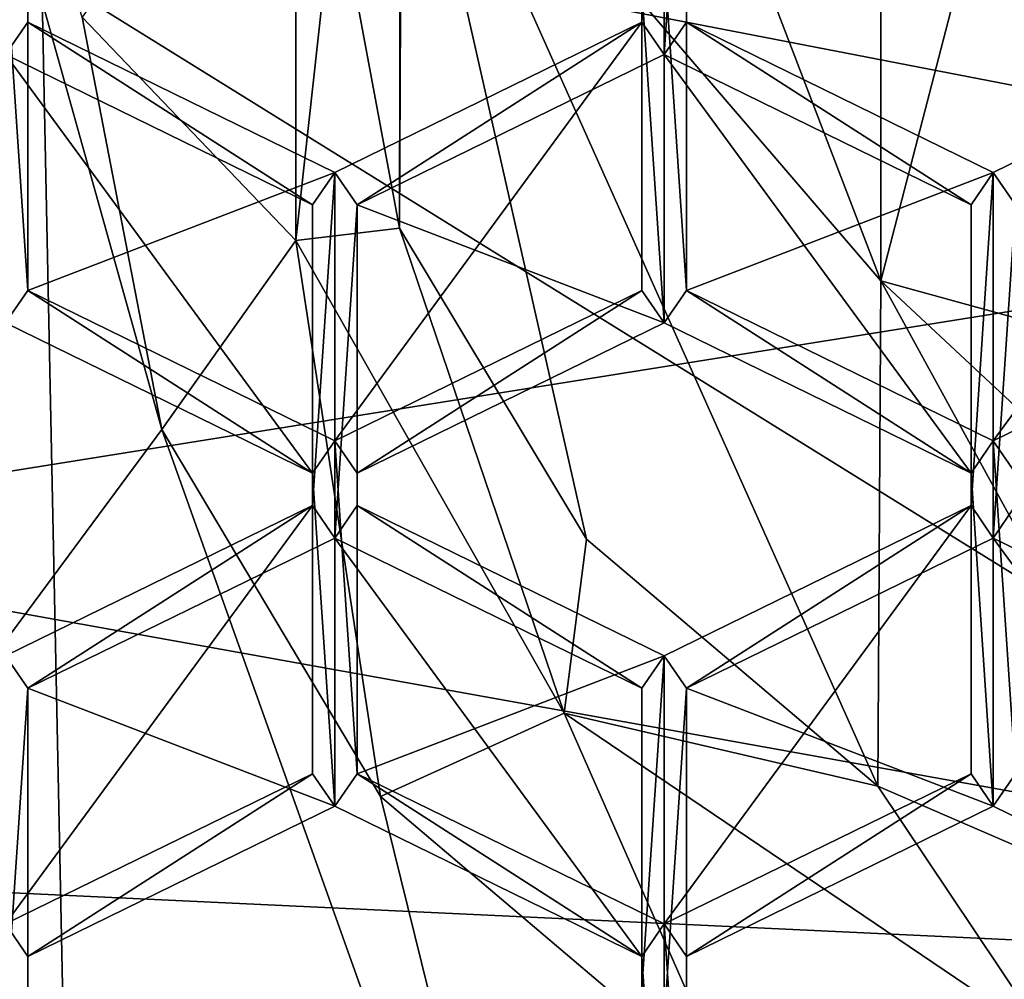
# Model space of a CAD drawing. Units: millimetres. Extents: x -24 to 24, y 0 to 147.
# Drawn here: x -3 to -1, y 82 to 84 of the extents above; entities that cross this region are included whole.
import ezdxf

# ---------------------------------------------------------------- set-up
doc = ezdxf.new("R2010")
doc.units = ezdxf.units.MM
doc.header["$LTSCALE"] = 65.185185
for name, color, linetype in [('236', 7, 'CONTINUOUS'), ('237', 7, 'CONTINUOUS'), ('316', 7, 'CONTINUOUS'), ('317', 7, 'CONTINUOUS'), ('318', 7, 'CONTINUOUS'), ('347', 7, 'CONTINUOUS'), ('374', 7, 'CONTINUOUS'), ('397', 7, 'CONTINUOUS'), ('398', 7, 'CONTINUOUS'), ('399', 7, 'CONTINUOUS'), ('408', 7, 'CONTINUOUS'), ('409', 7, 'CONTINUOUS'), ('412', 7, 'CONTINUOUS'), ('413', 7, 'CONTINUOUS'), ('426', 7, 'CONTINUOUS'), ('427', 7, 'CONTINUOUS'), ('428', 7, 'CONTINUOUS'), ('429', 7, 'CONTINUOUS'), ('430', 7, 'CONTINUOUS'), ('431', 7, 'CONTINUOUS'), ('440', 7, 'CONTINUOUS'), ('441', 7, 'CONTINUOUS'), ('442', 7, 'CONTINUOUS'), ('460', 7, 'CONTINUOUS'), ('461', 7, 'CONTINUOUS'), ('462', 7, 'CONTINUOUS'), ('463', 7, 'CONTINUOUS'), ('465', 7, 'CONTINUOUS'), ('469', 7, 'CONTINUOUS'), ('470', 7, 'CONTINUOUS'), ('847', 7, 'CONTINUOUS'), ('848', 7, 'CONTINUOUS'), ('850', 7, 'CONTINUOUS'), ('855', 7, 'CONTINUOUS'), ('856', 7, 'CONTINUOUS'), ('857', 7, 'CONTINUOUS')]:
    doc.layers.add(name, color=color, linetype=linetype)

msp = doc.modelspace()

# ---------------------------------------------------------------- linework, layer by layer
at = {"layer": '236', "linetype": 'CONTINUOUS'}
for points in [[(-3.6491, 106.5, -18.1365), (-1.9869, 25.4192, -18.393), (-7.0788, 4.5, -17.0918), (-3.6491, 106.5, -18.1365)], [(0, 106.5, -18.5), (-1.9869, 25.4192, -18.393), (-3.6491, 106.5, -18.1365), (0, 106.5, -18.5)], [(-1.9869, 25.4192, -18.393), (0, 106.5, -18.5), (-1.8304, 26.9354, -18.4092), (-1.9869, 25.4192, -18.393)], [(-1.8304, 26.9354, -18.4092), (0, 106.5, -18.5), (-1.54, 28.2011, -18.4358), (-1.8304, 26.9354, -18.4092)], [(-1.54, 28.2011, -18.4358), (0, 106.5, -18.5), (-1.1414, 29.2065, -18.4648), (-1.54, 28.2011, -18.4358)]]:
    msp.add_3dface(points, dxfattribs=at)
at = {"layer": '237', "linetype": 'CONTINUOUS'}
for points in [[(-5.998, 81.9231, 22.7926), (0, 81.6417, 23.6683), (-5.9554, 85.3357, 25.1204), (-5.998, 81.9231, 22.7926)], [(0, 81.6417, 23.6683), (0, 84.4838, 25.5014), (-5.9554, 85.3357, 25.1204), (0, 81.6417, 23.6683)], [(0, 78.1519, 22.0727), (0, 81.6417, 23.6683), (-5.998, 81.9231, 22.7926), (0, 78.1519, 22.0727)], [(-5.9552, 78.0668, 21.0513), (0, 78.1519, 22.0727), (-5.998, 81.9231, 22.7926), (-5.9552, 78.0668, 21.0513)]]:
    msp.add_3dface(points, dxfattribs=at)
at = {"layer": '316', "linetype": 'CONTINUOUS'}
msp.add_3dface([(-3.905, 83.9004, 94.0565), (0, 87.5164, 86.5878), (0, 83.1446, 93.5842), (-3.905, 83.9004, 94.0565)], dxfattribs=at)
at = {"layer": '317', "linetype": 'CONTINUOUS'}
for points in [[(-3.905, 83.9004, 94.0565), (0, 83.1446, 93.5842), (-4.057, 82.4959, 94.3581), (-3.905, 83.9004, 94.0565)], [(-4.057, 82.4959, 94.3581), (0, 83.1446, 93.5842), (0, 81.7666, 93.9024), (-4.057, 82.4959, 94.3581)]]:
    msp.add_3dface(points, dxfattribs=at)
at = {"layer": '318', "linetype": 'CONTINUOUS'}
for points in [[(-4.057, 82.4959, 94.3581), (0, 81.7666, 93.9024), (-4.3384, 78.4994, 100.9994), (-4.057, 82.4959, 94.3581)], [(-4.3384, 78.4994, 100.9994), (0, 81.7666, 93.9024), (0, 77.6597, 100.4747), (-4.3384, 78.4994, 100.9994)]]:
    msp.add_3dface(points, dxfattribs=at)
at = {"layer": '347', "linetype": 'CONTINUOUS'}
for points in [[(-3.2509, 82.9193, 114.3739), (-3.2067, 82.9836, 114.4141), (-3.2509, 83.6416, 114.8252), (-3.2509, 82.9193, 114.3739)], [(-3.2067, 82.9836, 114.4141), (-3.2067, 83.5773, 114.785), (-3.2509, 83.6416, 114.8252), (-3.2067, 82.9836, 114.4141)], [(-1.9942, 83.5773, 114.785), (-1.95, 82.9193, 114.3739), (-1.95, 83.6416, 114.8252), (-1.9942, 83.5773, 114.785)], [(-1.95, 82.9193, 114.3739), (-1.9062, 82.9836, 114.4141), (-1.95, 83.6416, 114.8252), (-1.95, 82.9193, 114.3739)], [(-1.9062, 82.9836, 114.4141), (-1.9062, 83.5773, 114.785), (-1.95, 83.6416, 114.8252), (-1.9062, 82.9836, 114.4141)], [(-1.9942, 82.9836, 114.4141), (-1.95, 82.9193, 114.3739), (-1.9942, 83.5773, 114.785), (-1.9942, 82.9836, 114.4141)], [(-3.2509, 82.9193, 114.3739), (-2.6447, 82.6225, 114.1884), (-3.2067, 82.9836, 114.4141), (-3.2509, 82.9193, 114.3739)], [(-3.2067, 82.9836, 114.4141), (-2.6447, 82.6225, 114.1884), (-2.6004, 82.6868, 114.2286), (-3.2067, 82.9836, 114.4141)], [(-2.6004, 82.6868, 114.2286), (-2.5562, 82.6225, 114.1884), (-1.9942, 82.9836, 114.4141), (-2.6004, 82.6868, 114.2286)], [(-2.5562, 82.6225, 114.1884), (-1.95, 82.9193, 114.3739), (-1.9942, 82.9836, 114.4141), (-2.5562, 82.6225, 114.1884)], [(-1.95, 82.9193, 114.3739), (-1.3438, 82.6225, 114.1884), (-1.9062, 82.9836, 114.4141), (-1.95, 82.9193, 114.3739)], [(-1.3438, 82.6225, 114.1884), (-1.3, 82.6868, 114.2286), (-1.9062, 82.9836, 114.4141), (-1.3438, 82.6225, 114.1884)], [(-1.3, 82.6868, 114.2286), (-1.2562, 82.6225, 114.1884), (-0.6938, 82.9836, 114.4141), (-1.3, 82.6868, 114.2286)], [(-2.6447, 82.6225, 114.1884), (-2.6004, 81.9646, 113.7773), (-2.6004, 82.6868, 114.2286), (-2.6447, 82.6225, 114.1884)], [(-2.6004, 81.9646, 113.7773), (-2.5562, 82.0289, 113.8175), (-2.6004, 82.6868, 114.2286), (-2.6004, 81.9646, 113.7773)], [(-2.5562, 82.0289, 113.8175), (-2.5562, 82.6225, 114.1884), (-2.6004, 82.6868, 114.2286), (-2.5562, 82.0289, 113.8175)], [(-1.3438, 82.6225, 114.1884), (-1.3, 81.9646, 113.7773), (-1.3, 82.6868, 114.2286), (-1.3438, 82.6225, 114.1884)], [(-1.3, 81.9646, 113.7773), (-1.2562, 82.0289, 113.8175), (-1.3, 82.6868, 114.2286), (-1.3, 81.9646, 113.7773)], [(-1.2562, 82.0289, 113.8175), (-1.2562, 82.6225, 114.1884), (-1.3, 82.6868, 114.2286), (-1.2562, 82.0289, 113.8175)], [(-2.6447, 82.0289, 113.8175), (-2.6004, 81.9646, 113.7773), (-2.6447, 82.6225, 114.1884), (-2.6447, 82.0289, 113.8175)], [(-1.3438, 82.0289, 113.8175), (-1.3, 81.9646, 113.7773), (-1.3438, 82.6225, 114.1884), (-1.3438, 82.0289, 113.8175)], [(-3.2509, 81.7321, 113.632), (-3.2067, 81.6678, 113.5918), (-2.6447, 82.0289, 113.8175), (-3.2509, 81.7321, 113.632)], [(-3.2067, 81.6678, 113.5918), (-2.6004, 81.9646, 113.7773), (-2.6447, 82.0289, 113.8175), (-3.2067, 81.6678, 113.5918)], [(-2.6004, 81.9646, 113.7773), (-1.9942, 81.6678, 113.5918), (-2.5562, 82.0289, 113.8175), (-2.6004, 81.9646, 113.7773)], [(-2.5562, 82.0289, 113.8175), (-1.9942, 81.6678, 113.5918), (-1.95, 81.7321, 113.632), (-2.5562, 82.0289, 113.8175)], [(-1.9062, 81.6678, 113.5918), (-1.3438, 82.0289, 113.8175), (-1.95, 81.7321, 113.632), (-1.9062, 81.6678, 113.5918)], [(-1.9062, 81.6678, 113.5918), (-1.3, 81.9646, 113.7773), (-1.3438, 82.0289, 113.8175), (-1.9062, 81.6678, 113.5918)], [(-1.3, 81.9646, 113.7773), (-0.6938, 81.6678, 113.5918), (-1.2562, 82.0289, 113.8175), (-1.3, 81.9646, 113.7773)], [(-3.2067, 81.0741, 113.2209), (-3.2067, 81.6678, 113.5918), (-3.2509, 81.7321, 113.632), (-3.2067, 81.0741, 113.2209)], [(-3.2067, 81.0741, 113.2209), (-3.2509, 81.7321, 113.632), (-3.2509, 81.0098, 113.1807), (-3.2067, 81.0741, 113.2209)], [(-1.95, 81.7321, 113.632), (-1.9942, 81.6678, 113.5918), (-1.95, 81.0098, 113.1807), (-1.95, 81.7321, 113.632)], [(-1.9062, 81.0741, 113.2209), (-1.9062, 81.6678, 113.5918), (-1.95, 81.7321, 113.632), (-1.9062, 81.0741, 113.2209)], [(-1.9062, 81.0741, 113.2209), (-1.95, 81.7321, 113.632), (-1.95, 81.0098, 113.1807), (-1.9062, 81.0741, 113.2209)], [(-1.9942, 81.6678, 113.5918), (-1.9942, 81.0741, 113.2209), (-1.95, 81.0098, 113.1807), (-1.9942, 81.6678, 113.5918)]]:
    msp.add_3dface(points, dxfattribs=at)
at = {"layer": '374', "linetype": 'CONTINUOUS'}
for points in [[(-3.2067, 84.1072, 113.937), (-3.2509, 83.4493, 113.5259), (-3.2509, 84.1715, 113.9772), (-3.2067, 84.1072, 113.937)], [(-1.95, 83.4493, 113.5259), (-1.9942, 83.5136, 113.566), (-1.95, 84.1715, 113.9772), (-1.95, 83.4493, 113.5259)], [(-1.9942, 83.5136, 113.566), (-1.9942, 84.1072, 113.937), (-1.95, 84.1715, 113.9772), (-1.9942, 83.5136, 113.566)], [(-1.9062, 84.1072, 113.937), (-1.95, 83.4493, 113.5259), (-1.95, 84.1715, 113.9772), (-1.9062, 84.1072, 113.937)], [(-3.2067, 83.5136, 113.566), (-3.2509, 83.4493, 113.5259), (-3.2067, 84.1072, 113.937), (-3.2067, 83.5136, 113.566)], [(-1.9062, 83.5136, 113.566), (-1.95, 83.4493, 113.5259), (-1.9062, 84.1072, 113.937), (-1.9062, 83.5136, 113.566)], [(-2.6447, 83.1524, 113.3404), (-3.2509, 83.4493, 113.5259), (-3.2067, 83.5136, 113.566), (-2.6447, 83.1524, 113.3404)], [(-2.6004, 83.2168, 113.3806), (-2.6447, 83.1524, 113.3404), (-3.2067, 83.5136, 113.566), (-2.6004, 83.2168, 113.3806)], [(-1.9942, 83.5136, 113.566), (-2.5562, 83.1524, 113.3404), (-2.6004, 83.2168, 113.3806), (-1.9942, 83.5136, 113.566)], [(-1.95, 83.4493, 113.5259), (-2.5562, 83.1524, 113.3404), (-1.9942, 83.5136, 113.566), (-1.95, 83.4493, 113.5259)], [(-1.3438, 83.1524, 113.3404), (-1.95, 83.4493, 113.5259), (-1.9062, 83.5136, 113.566), (-1.3438, 83.1524, 113.3404)], [(-1.3, 83.2168, 113.3806), (-1.3438, 83.1524, 113.3404), (-1.9062, 83.5136, 113.566), (-1.3, 83.2168, 113.3806)], [(-1.2562, 83.1524, 113.3404), (-1.3, 83.2168, 113.3806), (-0.6938, 83.5136, 113.566), (-1.2562, 83.1524, 113.3404)], [(-2.6004, 82.4945, 112.9293), (-2.6447, 82.5588, 112.9694), (-2.6004, 83.2168, 113.3806), (-2.6004, 82.4945, 112.9293)], [(-2.6447, 82.5588, 112.9694), (-2.6447, 83.1524, 113.3404), (-2.6004, 83.2168, 113.3806), (-2.6447, 82.5588, 112.9694)], [(-2.5562, 83.1524, 113.3404), (-2.6004, 82.4945, 112.9293), (-2.6004, 83.2168, 113.3806), (-2.5562, 83.1524, 113.3404)], [(-1.3, 82.4945, 112.9293), (-1.3438, 82.5588, 112.9694), (-1.3, 83.2168, 113.3806), (-1.3, 82.4945, 112.9293)], [(-1.3438, 82.5588, 112.9694), (-1.3438, 83.1524, 113.3404), (-1.3, 83.2168, 113.3806), (-1.3438, 82.5588, 112.9694)], [(-1.2562, 83.1524, 113.3404), (-1.3, 82.4945, 112.9293), (-1.3, 83.2168, 113.3806), (-1.2562, 83.1524, 113.3404)], [(-2.5562, 82.5588, 112.9694), (-2.6004, 82.4945, 112.9293), (-2.5562, 83.1524, 113.3404), (-2.5562, 82.5588, 112.9694)], [(-1.2562, 82.5588, 112.9694), (-1.3, 82.4945, 112.9293), (-1.2562, 83.1524, 113.3404), (-1.2562, 82.5588, 112.9694)], [(-2.6447, 82.5588, 112.9694), (-3.2067, 82.1977, 112.7438), (-3.2509, 82.262, 112.784), (-2.6447, 82.5588, 112.9694)], [(-2.6004, 82.4945, 112.9293), (-3.2067, 82.1977, 112.7438), (-2.6447, 82.5588, 112.9694), (-2.6004, 82.4945, 112.9293)], [(-1.9942, 82.1977, 112.7438), (-2.6004, 82.4945, 112.9293), (-2.5562, 82.5588, 112.9694), (-1.9942, 82.1977, 112.7438)], [(-1.95, 82.262, 112.784), (-1.9942, 82.1977, 112.7438), (-2.5562, 82.5588, 112.9694), (-1.95, 82.262, 112.784)], [(-1.3438, 82.5588, 112.9694), (-1.9062, 82.1977, 112.7438), (-1.95, 82.262, 112.784), (-1.3438, 82.5588, 112.9694)], [(-1.3, 82.4945, 112.9293), (-1.9062, 82.1977, 112.7438), (-1.3438, 82.5588, 112.9694), (-1.3, 82.4945, 112.9293)], [(-0.6938, 82.1977, 112.7438), (-1.3, 82.4945, 112.9293), (-1.2562, 82.5588, 112.9694), (-0.6938, 82.1977, 112.7438)], [(-3.2509, 82.262, 112.784), (-3.2067, 82.1977, 112.7438), (-3.2509, 81.5397, 112.3327), (-3.2509, 82.262, 112.784)], [(-1.9942, 81.604, 112.3728), (-1.9942, 82.1977, 112.7438), (-1.95, 82.262, 112.784), (-1.9942, 81.604, 112.3728)], [(-1.9942, 81.604, 112.3728), (-1.95, 82.262, 112.784), (-1.95, 81.5397, 112.3327), (-1.9942, 81.604, 112.3728)], [(-1.95, 82.262, 112.784), (-1.9062, 82.1977, 112.7438), (-1.95, 81.5397, 112.3327), (-1.95, 82.262, 112.784)], [(-3.2067, 82.1977, 112.7438), (-3.2067, 81.604, 112.3728), (-3.2509, 81.5397, 112.3327), (-3.2067, 82.1977, 112.7438)], [(-1.9062, 82.1977, 112.7438), (-1.9062, 81.604, 112.3728), (-1.95, 81.5397, 112.3327), (-1.9062, 82.1977, 112.7438)]]:
    msp.add_3dface(points, dxfattribs=at)
at = {"layer": '397', "linetype": 'CONTINUOUS'}
for points in [[(-0.6938, 81.6678, 113.5918), (-1.3, 81.9646, 113.7773), (-1.3, 82.4945, 112.9293), (-0.6938, 81.6678, 113.5918)], [(-0.6938, 81.6678, 113.5918), (-1.3, 82.4945, 112.9293), (-0.6938, 82.1977, 112.7438), (-0.6938, 81.6678, 113.5918)]]:
    msp.add_3dface(points, dxfattribs=at)
at = {"layer": '398', "linetype": 'CONTINUOUS'}
for points in [[(-1.3, 81.9646, 113.7773), (-1.9062, 82.1977, 112.7438), (-1.3, 82.4945, 112.9293), (-1.3, 81.9646, 113.7773)], [(-1.3, 81.9646, 113.7773), (-1.9062, 81.6678, 113.5918), (-1.9062, 82.1977, 112.7438), (-1.3, 81.9646, 113.7773)]]:
    msp.add_3dface(points, dxfattribs=at)
at = {"layer": '399', "linetype": 'CONTINUOUS'}
for points in [[(-1.9062, 81.6678, 113.5918), (-1.9062, 81.604, 112.3728), (-1.9062, 82.1977, 112.7438), (-1.9062, 81.6678, 113.5918)], [(-1.9062, 81.6678, 113.5918), (-1.9062, 81.0741, 113.2209), (-1.9062, 81.604, 112.3728), (-1.9062, 81.6678, 113.5918)]]:
    msp.add_3dface(points, dxfattribs=at)
at = {"layer": '408', "linetype": 'CONTINUOUS'}
for points in [[(-2.6004, 82.4945, 112.9293), (-2.6004, 81.9646, 113.7773), (-3.2067, 82.1977, 112.7438), (-2.6004, 82.4945, 112.9293)], [(-2.6004, 81.9646, 113.7773), (-3.2067, 81.6678, 113.5918), (-3.2067, 82.1977, 112.7438), (-2.6004, 81.9646, 113.7773)]]:
    msp.add_3dface(points, dxfattribs=at)
at = {"layer": '409', "linetype": 'CONTINUOUS'}
for points in [[(-3.2067, 81.6678, 113.5918), (-3.2067, 81.604, 112.3728), (-3.2067, 82.1977, 112.7438), (-3.2067, 81.6678, 113.5918)], [(-3.2067, 81.6678, 113.5918), (-3.2067, 81.0741, 113.2209), (-3.2067, 81.604, 112.3728), (-3.2067, 81.6678, 113.5918)]]:
    msp.add_3dface(points, dxfattribs=at)
at = {"layer": '412', "linetype": 'CONTINUOUS'}
for points in [[(-1.9942, 81.0741, 113.2209), (-1.9942, 81.6678, 113.5918), (-1.9942, 82.1977, 112.7438), (-1.9942, 81.0741, 113.2209)], [(-1.9942, 81.0741, 113.2209), (-1.9942, 82.1977, 112.7438), (-1.9942, 81.604, 112.3728), (-1.9942, 81.0741, 113.2209)]]:
    msp.add_3dface(points, dxfattribs=at)
at = {"layer": '413', "linetype": 'CONTINUOUS'}
for points in [[(-1.9942, 81.6678, 113.5918), (-2.6004, 81.9646, 113.7773), (-2.6004, 82.4945, 112.9293), (-1.9942, 81.6678, 113.5918)], [(-1.9942, 81.6678, 113.5918), (-2.6004, 82.4945, 112.9293), (-1.9942, 82.1977, 112.7438), (-1.9942, 81.6678, 113.5918)]]:
    msp.add_3dface(points, dxfattribs=at)
at = {"layer": '426', "linetype": 'CONTINUOUS'}
for points in [[(-1.3438, 82.0289, 113.8175), (-1.3438, 82.6225, 114.1884), (-1.3438, 83.1524, 113.3404), (-1.3438, 82.0289, 113.8175)], [(-1.3438, 82.5588, 112.9694), (-1.3438, 82.0289, 113.8175), (-1.3438, 83.1524, 113.3404), (-1.3438, 82.5588, 112.9694)]]:
    msp.add_3dface(points, dxfattribs=at)
at = {"layer": '427', "linetype": 'CONTINUOUS'}
for points in [[(-1.3438, 82.6225, 114.1884), (-1.95, 82.9193, 114.3739), (-1.95, 83.4493, 113.5259), (-1.3438, 82.6225, 114.1884)], [(-1.3438, 82.6225, 114.1884), (-1.95, 83.4493, 113.5259), (-1.3438, 83.1524, 113.3404), (-1.3438, 82.6225, 114.1884)]]:
    msp.add_3dface(points, dxfattribs=at)
at = {"layer": '428', "linetype": 'CONTINUOUS'}
for points in [[(-1.95, 82.9193, 114.3739), (-2.5562, 83.1524, 113.3404), (-1.95, 83.4493, 113.5259), (-1.95, 82.9193, 114.3739)], [(-1.95, 82.9193, 114.3739), (-2.5562, 82.6225, 114.1884), (-2.5562, 83.1524, 113.3404), (-1.95, 82.9193, 114.3739)]]:
    msp.add_3dface(points, dxfattribs=at)
at = {"layer": '429', "linetype": 'CONTINUOUS'}
for points in [[(-2.5562, 82.6225, 114.1884), (-2.5562, 82.5588, 112.9694), (-2.5562, 83.1524, 113.3404), (-2.5562, 82.6225, 114.1884)], [(-2.5562, 82.6225, 114.1884), (-2.5562, 82.0289, 113.8175), (-2.5562, 82.5588, 112.9694), (-2.5562, 82.6225, 114.1884)]]:
    msp.add_3dface(points, dxfattribs=at)
at = {"layer": '430', "linetype": 'CONTINUOUS'}
for points in [[(-2.5562, 82.0289, 113.8175), (-1.95, 82.262, 112.784), (-2.5562, 82.5588, 112.9694), (-2.5562, 82.0289, 113.8175)], [(-2.5562, 82.0289, 113.8175), (-1.95, 81.7321, 113.632), (-1.95, 82.262, 112.784), (-2.5562, 82.0289, 113.8175)]]:
    msp.add_3dface(points, dxfattribs=at)
at = {"layer": '431', "linetype": 'CONTINUOUS'}
for points in [[(-1.95, 81.7321, 113.632), (-1.3438, 82.0289, 113.8175), (-1.3438, 82.5588, 112.9694), (-1.95, 81.7321, 113.632)], [(-1.95, 81.7321, 113.632), (-1.3438, 82.5588, 112.9694), (-1.95, 82.262, 112.784), (-1.95, 81.7321, 113.632)]]:
    msp.add_3dface(points, dxfattribs=at)
at = {"layer": '440', "linetype": 'CONTINUOUS'}
for points in [[(-3.2509, 81.7321, 113.632), (-2.6447, 82.0289, 113.8175), (-2.6447, 82.5588, 112.9694), (-3.2509, 81.7321, 113.632)], [(-3.2509, 81.7321, 113.632), (-2.6447, 82.5588, 112.9694), (-3.2509, 82.262, 112.784), (-3.2509, 81.7321, 113.632)]]:
    msp.add_3dface(points, dxfattribs=at)
at = {"layer": '441', "linetype": 'CONTINUOUS'}
for points in [[(-2.6447, 82.0289, 113.8175), (-2.6447, 82.6225, 114.1884), (-2.6447, 83.1524, 113.3404), (-2.6447, 82.0289, 113.8175)], [(-2.6447, 82.0289, 113.8175), (-2.6447, 83.1524, 113.3404), (-2.6447, 82.5588, 112.9694), (-2.6447, 82.0289, 113.8175)]]:
    msp.add_3dface(points, dxfattribs=at)
at = {"layer": '442', "linetype": 'CONTINUOUS'}
for points in [[(-2.6447, 82.6225, 114.1884), (-3.2509, 82.9193, 114.3739), (-3.2509, 83.4493, 113.5259), (-2.6447, 82.6225, 114.1884)], [(-2.6447, 82.6225, 114.1884), (-3.2509, 83.4493, 113.5259), (-2.6447, 83.1524, 113.3404), (-2.6447, 82.6225, 114.1884)]]:
    msp.add_3dface(points, dxfattribs=at)
at = {"layer": '460', "linetype": 'CONTINUOUS'}
for points in [[(-3.2067, 83.5773, 114.785), (-3.2067, 83.5136, 113.566), (-3.2067, 84.1072, 113.937), (-3.2067, 83.5773, 114.785)], [(-3.2067, 83.5773, 114.785), (-3.2067, 82.9836, 114.4141), (-3.2067, 83.5136, 113.566), (-3.2067, 83.5773, 114.785)]]:
    msp.add_3dface(points, dxfattribs=at)
at = {"layer": '461', "linetype": 'CONTINUOUS'}
for points in [[(-3.2067, 82.9836, 114.4141), (-2.6004, 83.2168, 113.3806), (-3.2067, 83.5136, 113.566), (-3.2067, 82.9836, 114.4141)], [(-3.2067, 82.9836, 114.4141), (-2.6004, 82.6868, 114.2286), (-2.6004, 83.2168, 113.3806), (-3.2067, 82.9836, 114.4141)]]:
    msp.add_3dface(points, dxfattribs=at)
at = {"layer": '462', "linetype": 'CONTINUOUS'}
for points in [[(-2.6004, 82.6868, 114.2286), (-1.9942, 82.9836, 114.4141), (-1.9942, 83.5136, 113.566), (-2.6004, 82.6868, 114.2286)], [(-2.6004, 82.6868, 114.2286), (-1.9942, 83.5136, 113.566), (-2.6004, 83.2168, 113.3806), (-2.6004, 82.6868, 114.2286)]]:
    msp.add_3dface(points, dxfattribs=at)
at = {"layer": '463', "linetype": 'CONTINUOUS'}
for points in [[(-1.9942, 82.9836, 114.4141), (-1.9942, 83.5773, 114.785), (-1.9942, 84.1072, 113.937), (-1.9942, 82.9836, 114.4141)], [(-1.9942, 82.9836, 114.4141), (-1.9942, 84.1072, 113.937), (-1.9942, 83.5136, 113.566), (-1.9942, 82.9836, 114.4141)]]:
    msp.add_3dface(points, dxfattribs=at)
at = {"layer": '465', "linetype": 'CONTINUOUS'}
for points in [[(-1.3, 82.6868, 114.2286), (-0.6938, 82.9836, 114.4141), (-0.6938, 83.5136, 113.566), (-1.3, 82.6868, 114.2286)], [(-1.3, 83.2168, 113.3806), (-1.3, 82.6868, 114.2286), (-0.6938, 83.5136, 113.566), (-1.3, 83.2168, 113.3806)]]:
    msp.add_3dface(points, dxfattribs=at)
at = {"layer": '469', "linetype": 'CONTINUOUS'}
for points in [[(-1.9062, 83.5773, 114.785), (-1.9062, 83.5136, 113.566), (-1.9062, 84.1072, 113.937), (-1.9062, 83.5773, 114.785)], [(-1.9062, 83.5773, 114.785), (-1.9062, 82.9836, 114.4141), (-1.9062, 83.5136, 113.566), (-1.9062, 83.5773, 114.785)]]:
    msp.add_3dface(points, dxfattribs=at)
at = {"layer": '470', "linetype": 'CONTINUOUS'}
for points in [[(-1.9062, 82.9836, 114.4141), (-1.3, 83.2168, 113.3806), (-1.9062, 83.5136, 113.566), (-1.9062, 82.9836, 114.4141)], [(-1.9062, 82.9836, 114.4141), (-1.3, 82.6868, 114.2286), (-1.3, 83.2168, 113.3806), (-1.9062, 82.9836, 114.4141)]]:
    msp.add_3dface(points, dxfattribs=at)
at = {"layer": '847', "linetype": 'CONTINUOUS'}
for points in [[(-2.6, 83.7881, 109.5381), (-2.4727, 83.1067, 109.1124), (-2.4679, 85.4711, 108.3639), (-2.6, 83.7881, 109.5381)], [(-2.4679, 85.4711, 108.3639), (-2.4727, 83.1067, 109.1124), (-2.4679, 84.1056, 107.5107), (-2.4679, 85.4711, 108.3639)], [(-2.4727, 83.1067, 109.1124), (-2.1034, 82.4921, 108.7283), (-2.4679, 84.1056, 107.5107), (-2.4727, 83.1067, 109.1124)], [(-2.1034, 82.4921, 108.7283), (-1.5282, 82.0043, 108.4235), (-2.4679, 84.1056, 107.5107), (-2.1034, 82.4921, 108.7283)], [(-2.4679, 84.1056, 107.5107), (-1.5282, 82.0043, 108.4235), (-1.5223, 83.0028, 106.8215), (-2.4679, 84.1056, 107.5107)], [(-1.5282, 82.0043, 108.4235), (-0.8034, 81.6911, 108.2278), (-1.5223, 83.0028, 106.8215), (-1.5282, 82.0043, 108.4235)], [(0, 81.5832, 108.1604), (0, 82.5835, 106.5595), (-1.5223, 83.0028, 106.8215), (0, 81.5832, 108.1604)], [(-0.8034, 81.6911, 108.2278), (0, 81.5832, 108.1604), (-1.5223, 83.0028, 106.8215), (-0.8034, 81.6911, 108.2278)]]:
    msp.add_3dface(points, dxfattribs=at)
at = {"layer": '848', "linetype": 'CONTINUOUS'}
for points in [[(-3.3588, 81.4636, 106.9198), (-2.375, 80.8234, 106.5198), (-4.1136, 81.774, 108.2796), (-3.3588, 81.4636, 106.9198)], [(-4.1136, 81.774, 108.2796), (-2.375, 80.8234, 106.5198), (-2.375, 80.2995, 107.3583), (-4.1136, 81.774, 108.2796)]]:
    msp.add_3dface(points, dxfattribs=at)
at = {"layer": '850', "linetype": 'CONTINUOUS'}
for points in [[(-1.5223, 86.574, 109.0531), (-2.4679, 85.4711, 108.3639), (-1.5223, 83.0028, 106.8215), (-1.5223, 86.574, 109.0531)], [(-1.5223, 86.574, 109.0531), (-1.5223, 83.0028, 106.8215), (-1.0592, 84.7884, 107.9373), (-1.5223, 86.574, 109.0531)], [(-2.4679, 85.4711, 108.3639), (-2.4679, 84.1056, 107.5107), (-1.5223, 83.0028, 106.8215), (-2.4679, 85.4711, 108.3639)], [(-1.5223, 83.0028, 106.8215), (0, 82.5835, 106.5595), (-1.0592, 84.7884, 107.9373), (-1.5223, 83.0028, 106.8215)]]:
    msp.add_3dface(points, dxfattribs=at)
at = {"layer": '855', "linetype": 'CONTINUOUS'}
for points in [[(-2.6776, 83.0824, 109.5141), (-2.6776, 84.119, 110.1618), (-3.1, 83.5231, 109.9622), (-2.6776, 83.0824, 109.5141)], [(-2.6776, 83.0824, 109.5141), (-2.6, 83.7881, 109.5381), (-2.6776, 84.119, 110.1618), (-2.6776, 83.0824, 109.5141)], [(-2.4727, 83.1067, 109.1124), (-2.6, 83.7881, 109.5381), (-2.6776, 83.0824, 109.5141), (-2.4727, 83.1067, 109.1124)], [(-2.9425, 82.7091, 109.4535), (-2.6776, 83.0824, 109.5141), (-3.1, 83.5231, 109.9622), (-2.9425, 82.7091, 109.4535)], [(-2.1473, 82.1485, 108.9306), (-2.4727, 83.1067, 109.1124), (-2.6776, 83.0824, 109.5141), (-2.1473, 82.1485, 108.9306)], [(-2.1034, 82.4921, 108.7283), (-2.4727, 83.1067, 109.1124), (-2.1473, 82.1485, 108.9306), (-2.1034, 82.4921, 108.7283)], [(-2.5104, 81.9839, 109.0004), (-2.6776, 83.0824, 109.5141), (-2.9425, 82.7091, 109.4535), (-2.5104, 81.9839, 109.0004)], [(-2.1473, 82.1485, 108.9306), (-2.6776, 83.0824, 109.5141), (-2.5104, 81.9839, 109.0004), (-2.1473, 82.1485, 108.9306)], [(-1.5282, 82.0043, 108.4235), (-2.1034, 82.4921, 108.7283), (-2.1473, 82.1485, 108.9306), (-1.5282, 82.0043, 108.4235)], [(-1.815, 81.3942, 108.6318), (-2.1473, 82.1485, 108.9306), (-2.5104, 81.9839, 109.0004), (-1.815, 81.3942, 108.6318)], [(-1.1916, 81.5023, 108.5267), (-1.5282, 82.0043, 108.4235), (-2.1473, 82.1485, 108.9306), (-1.1916, 81.5023, 108.5267)], [(-1.1916, 81.5023, 108.5267), (-2.1473, 82.1485, 108.9306), (-1.815, 81.3942, 108.6318), (-1.1916, 81.5023, 108.5267)], [(-0.8034, 81.6911, 108.2278), (-1.5282, 82.0043, 108.4235), (-1.1916, 81.5023, 108.5267), (-0.8034, 81.6911, 108.2278)]]:
    msp.add_3dface(points, dxfattribs=at)
at = {"layer": '856', "linetype": 'CONTINUOUS'}
for points in [[(-2.9425, 82.7091, 109.4535), (-3.1, 83.5231, 109.9622), (-3.6755, 85.3274, 111.0896), (-2.9425, 82.7091, 109.4535)], [(-3.6755, 81.7188, 108.8347), (-2.9425, 82.7091, 109.4535), (-3.6755, 85.3274, 111.0896), (-3.6755, 81.7188, 108.8347)], [(-2.1192, 80.4002, 108.0107), (-2.9425, 82.7091, 109.4535), (-3.6755, 81.7188, 108.8347), (-2.1192, 80.4002, 108.0107)], [(-2.5104, 81.9839, 109.0004), (-2.9425, 82.7091, 109.4535), (-2.1192, 80.4002, 108.0107), (-2.5104, 81.9839, 109.0004)], [(-1.815, 81.3942, 108.6318), (-2.5104, 81.9839, 109.0004), (-2.1192, 80.4002, 108.0107), (-1.815, 81.3942, 108.6318)]]:
    msp.add_3dface(points, dxfattribs=at)
at = {"layer": '857', "linetype": 'CONTINUOUS'}
for points in [[(-4.1136, 81.774, 108.2796), (-2.375, 80.2995, 107.3583), (-3.5992, 81.1666, 108.317), (-4.1136, 81.774, 108.2796)], [(-2.1192, 80.4002, 108.0107), (-3.6755, 81.7188, 108.8347), (-3.5992, 81.1666, 108.317), (-2.1192, 80.4002, 108.0107)]]:
    msp.add_3dface(points, dxfattribs=at)

doc.saveas('drawing.dxf')
